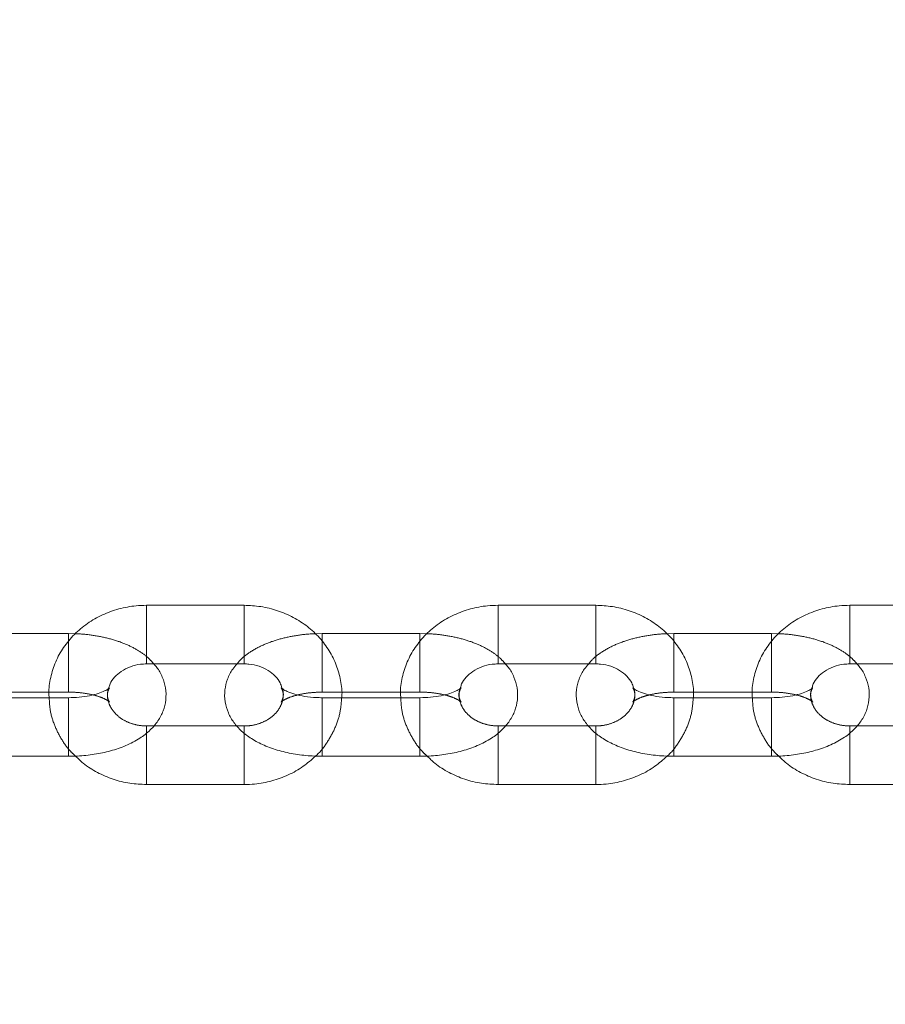
# Model space of a CAD drawing. Units: millimetres. Extents: x 0 to 59.4, y 0 to 42.1.
# Drawn here: x 13.8 to 14.1, y 8 to 8.3 of the extents above; entities that cross this region are included whole.
import ezdxf

# ---------------------------------------------------------------- set-up
doc = ezdxf.new("R2010")
doc.units = ezdxf.units.MM
doc.linetypes.add('HIDDEN', pattern=[0.1905, 0.127, -0.0635])

msp = doc.modelspace()

# ---------------------------------------------------------------- linework, layer by layer
at = {"color": 7, "linetype": 'Continuous', "lineweight": 15}
for p, q in [((13.89423, 8.09869), (13.86089, 8.09869)), ((14.01423, 8.09869), (13.98089, 8.09869)), ((14.13423, 8.09869), (14.10089, 8.09869)), ((13.83423, 8.08905), (13.80089, 8.08905)), ((13.83656, 8.08898), (13.83423, 8.08905)), ((13.92089, 8.08905), (13.91844, 8.08898)), ((13.95423, 8.08905), (13.92089, 8.08905)), ((13.95656, 8.08898), (13.95423, 8.08905)), ((14.04089, 8.08905), (14.03844, 8.08898)), ((14.07423, 8.08905), (14.04089, 8.08905)), ((14.07656, 8.08898), (14.07423, 8.08905)), ((13.86089, 8.07869), (13.89423, 8.07869)), ((13.98089, 8.07869), (14.01423, 8.07869)), ((14.10089, 8.07869), (14.13423, 8.07869)), ((13.80744, 8.06905), (13.82761, 8.06905)), ((13.92744, 8.06905), (13.94761, 8.06905)), ((14.04744, 8.06905), (14.06761, 8.06905)), ((13.83423, 8.06714), (13.80089, 8.06714)), ((13.95423, 8.06714), (13.92089, 8.06714)), ((14.07423, 8.06714), (14.04089, 8.06714)), ((13.89178, 8.05749), (13.86332, 8.05749)), ((14.01178, 8.05749), (13.98332, 8.05749)), ((14.13178, 8.05749), (14.10332, 8.05749)), ((13.80089, 8.04714), (13.83423, 8.04714)), ((13.92089, 8.04714), (13.95423, 8.04714)), ((14.04089, 8.04714), (14.07423, 8.04714)), ((13.86089, 8.03749), (13.89423, 8.03749)), ((13.98089, 8.03749), (14.01423, 8.03749)), ((14.10089, 8.03749), (14.13423, 8.03749))]:
    msp.add_line(p, q, dxfattribs=at)
at = {"color": 8, "linetype": 'Continuous', "lineweight": 15}
for p, q in [((13.86089, 8.09869), (13.86089, 8.084)), ((13.89423, 8.09869), (13.89423, 8.084)), ((13.98089, 8.09869), (13.98089, 8.084)), ((14.01423, 8.09869), (14.01423, 8.084)), ((14.10089, 8.09869), (14.10089, 8.084)), ((13.83423, 8.08905), (13.83423, 8.08788)), ((13.83423, 8.08788), (13.83423, 8.08641)), ((13.92089, 8.08905), (13.92089, 8.08788)), ((13.92089, 8.08788), (13.92089, 8.08645)), ((13.95423, 8.08905), (13.95423, 8.08788)), ((13.95423, 8.08788), (13.95423, 8.08641)), ((14.04089, 8.08905), (14.04089, 8.08788)), ((14.04089, 8.08788), (14.04089, 8.08645)), ((14.07423, 8.08905), (14.07423, 8.08788)), ((14.07423, 8.08788), (14.07423, 8.08641)), ((13.86089, 8.084), (13.86089, 8.07869)), ((13.89423, 8.084), (13.89423, 8.07869)), ((13.98089, 8.084), (13.98089, 8.07869)), ((14.01423, 8.084), (14.01423, 8.07869)), ((14.10089, 8.084), (14.10089, 8.07869)), ((13.83423, 8.06597), (13.83423, 8.06714)), ((13.83423, 8.04714), (13.83423, 8.06597)), ((13.92089, 8.06597), (13.92089, 8.06714)), ((13.92089, 8.04714), (13.92089, 8.06597)), ((13.95423, 8.06597), (13.95423, 8.06714)), ((13.95423, 8.04714), (13.95423, 8.06597)), ((14.04089, 8.06597), (14.04089, 8.06714)), ((14.04089, 8.04714), (14.04089, 8.06597)), ((14.07423, 8.06597), (14.07423, 8.06714)), ((14.07423, 8.04714), (14.07423, 8.06597)), ((13.86089, 8.0428), (13.86089, 8.05527)), ((13.89423, 8.0428), (13.89423, 8.05523)), ((13.98089, 8.0428), (13.98089, 8.05527)), ((14.01423, 8.0428), (14.01423, 8.05523)), ((14.10089, 8.0428), (14.10089, 8.05527)), ((13.86089, 8.03749), (13.86089, 8.0428)), ((13.89423, 8.03749), (13.89423, 8.0428)), ((13.98089, 8.03749), (13.98089, 8.0428)), ((14.01423, 8.03749), (14.01423, 8.0428)), ((14.10089, 8.03749), (14.10089, 8.0428))]:
    msp.add_line(p, q, dxfattribs=at)
at = {"color": 7, "linetype": 'HIDDEN', "lineweight": 0}
for p, q in [((13.86089, 8.07869), (13.86089, 8.09869)), ((13.89423, 8.07869), (13.89423, 8.09869)), ((13.98089, 8.07869), (13.98089, 8.09869)), ((14.01423, 8.07869), (14.01423, 8.09869)), ((14.10089, 8.07869), (14.10089, 8.09869)), ((13.83423, 8.08905), (13.83423, 8.06914)), ((13.92089, 8.08905), (13.92089, 8.06914)), ((13.95423, 8.08905), (13.95423, 8.06914)), ((14.04089, 8.08905), (14.04089, 8.06914)), ((14.07423, 8.08905), (14.07423, 8.06914)), ((13.82761, 8.06905), (13.83423, 8.06905)), ((13.92089, 8.06905), (13.92744, 8.06905)), ((13.94761, 8.06905), (13.95423, 8.06905)), ((14.04089, 8.06905), (14.04744, 8.06905)), ((14.06761, 8.06905), (14.07423, 8.06905)), ((13.83423, 8.06714), (13.83423, 8.04714)), ((13.92089, 8.06714), (13.92089, 8.04714)), ((13.95423, 8.06714), (13.95423, 8.04714)), ((14.04089, 8.06714), (14.04089, 8.04714)), ((14.07423, 8.06714), (14.07423, 8.04714)), ((13.86332, 8.05749), (13.86089, 8.05749)), ((13.86089, 8.03749), (13.86089, 8.05748)), ((13.89423, 8.05749), (13.89178, 8.05749)), ((13.89423, 8.03749), (13.89423, 8.05748)), ((13.98332, 8.05749), (13.98089, 8.05749)), ((13.98089, 8.03749), (13.98089, 8.05748)), ((14.01423, 8.05749), (14.01178, 8.05749)), ((14.01423, 8.03749), (14.01423, 8.05748)), ((14.10332, 8.05749), (14.10089, 8.05749)), ((14.10089, 8.03749), (14.10089, 8.05748))]:
    msp.add_line(p, q, dxfattribs=at)
at = {"color": 7, "linetype": 'Continuous', "lineweight": 15}
for points, knots in [([(15.55565, 12.36132), (15.55527, 12.36113), (15.53651, 12.35146), (15.49946, 12.33166), (15.44456, 12.30148), (15.38982, 12.27021), (15.33523, 12.23794), (15.28079, 12.20464), (15.22651, 12.17034), (15.1724, 12.13502), (15.11846, 12.0987), (15.0647, 12.06137), (15.01112, 12.02304), (14.95772, 11.98371), (14.90452, 11.94339), (14.85151, 11.90208), (14.79871, 11.85978), (14.74612, 11.8165), (14.69373, 11.77224), (14.64157, 11.727), (14.58963, 11.6808), (14.53791, 11.63363), (14.48643, 11.5855), (14.43518, 11.53642), (14.38417, 11.48638), (14.33341, 11.4354), (14.2829, 11.38347), (14.23265, 11.33061), (14.18265, 11.27682), (14.13292, 11.22209), (14.08346, 11.16645), (14.03427, 11.10989), (13.98535, 11.05242), (13.93672, 10.99404), (13.88838, 10.93476), (13.84032, 10.87459), (13.79256, 10.81353), (13.7451, 10.75159), (13.69794, 10.68876), (13.65109, 10.62507), (13.60454, 10.56051), (13.55831, 10.49508), (13.5124, 10.42881), (13.46681, 10.36168), (13.42155, 10.29372), (13.37662, 10.22492), (13.33202, 10.15528), (13.28776, 10.08483), (13.24384, 10.01356), (13.20026, 9.94147), (13.15704, 9.86859), (13.11416, 9.7949), (13.07164, 9.72043), (13.02948, 9.64517), (12.98768, 9.56913), (12.94625, 9.49232), (12.90519, 9.41475), (12.8645, 9.33642), (12.82419, 9.25734), (12.78426, 9.17752), (12.74471, 9.09696), (12.70554, 9.01567), (12.66677, 8.93366), (12.62839, 8.85094), (12.5904, 8.7675), (12.55282, 8.68337), (12.51563, 8.59855), (12.47886, 8.51304), (12.44249, 8.42686), (12.40653, 8.34), (12.37098, 8.25248), (12.33586, 8.16431), (12.30115, 8.07549), (12.26687, 7.98603), (12.23301, 7.89594), (12.19958, 7.80523), (12.16658, 7.7139), (12.13402, 7.62196), (12.10189, 7.52943), (12.07021, 7.43629), (12.03905, 7.34293), (12.01868, 7.28032), (12.00855, 7.24918)], [0, 0, 0, 0, 0.000256, 0.012848, 0.025444, 0.038043, 0.050648, 0.063256, 0.075869, 0.088486, 0.101106, 0.113731, 0.126359, 0.138991, 0.151625, 0.164263, 0.176904, 0.189548, 0.202195, 0.214843, 0.227495, 0.240148, 0.252804, 0.265461, 0.27812, 0.290781, 0.303443, 0.316107, 0.328772, 0.341438, 0.354105, 0.366773, 0.379441, 0.392111, 0.404781, 0.417451, 0.430122, 0.442794, 0.455466, 0.468138, 0.48081, 0.493482, 0.506154, 0.518827, 0.531499, 0.544171, 0.556843, 0.569515, 0.582187, 0.594858, 0.607529, 0.6202, 0.632871, 0.645541, 0.658211, 0.67088, 0.683549, 0.696218, 0.708886, 0.721554, 0.734222, 0.746889, 0.759555, 0.772221, 0.784887, 0.797552, 0.810216, 0.822881, 0.835544, 0.848208, 0.86087, 0.873533, 0.886194, 0.898856, 0.911517, 0.924177, 0.936837, 0.949497, 0.962156, 0.974814, 0.987472, 1, 1, 1, 1]), ([(15.21382, 12.33807), (15.21284, 12.3377), (15.18614, 12.32768), (15.1339, 12.30708), (15.05713, 12.27619), (14.98059, 12.24416), (14.90426, 12.21116), (14.82815, 12.17714), (14.75227, 12.14211), (14.67663, 12.10609), (14.60123, 12.06906), (14.52608, 12.03105), (14.45118, 11.99204), (14.37654, 11.95204), (14.30218, 11.91105), (14.22808, 11.86909), (14.15427, 11.82615), (14.08075, 11.78223), (14.00752, 11.73734), (13.9346, 11.69149), (13.86198, 11.64467), (13.78968, 11.5969), (13.7177, 11.54817), (13.64604, 11.49849), (13.57472, 11.44787), (13.50374, 11.3963), (13.43311, 11.3438), (13.36282, 11.29037), (13.2929, 11.23601), (13.22334, 11.18072), (13.15416, 11.12452), (13.08535, 11.06741), (13.01692, 11.00939), (12.94889, 10.95047), (12.88125, 10.89065), (12.81401, 10.82994), (12.74718, 10.76835), (12.68076, 10.70587), (12.61476, 10.64252), (12.54919, 10.57829), (12.48405, 10.51321), (12.41935, 10.44726), (12.35509, 10.38047), (12.29128, 10.31282), (12.22792, 10.24434), (12.16502, 10.17502), (12.10259, 10.10488), (12.04062, 10.03391), (11.97914, 9.96213), (11.91813, 9.88953), (11.85762, 9.81614), (11.79759, 9.74195), (11.73806, 9.66697), (11.67904, 9.5912), (11.62052, 9.51466), (11.56252, 9.43735), (11.50503, 9.35928), (11.44807, 9.28046), (11.39164, 9.20088), (11.33574, 9.12056), (11.28037, 9.03951), (11.22555, 8.95773), (11.17128, 8.87523), (11.11756, 8.79202), (11.0644, 8.7081), (11.0118, 8.62348), (10.95976, 8.53818), (10.9083, 8.45219), (10.85741, 8.36552), (10.80711, 8.27819), (10.75738, 8.1902), (10.70825, 8.10155), (10.65971, 8.01226), (10.61176, 7.92234), (10.56442, 7.83178), (10.51768, 7.74061), (10.47155, 7.64882), (10.42603, 7.55643), (10.38113, 7.46344), (10.33764, 7.37151), (10.30612, 7.30359), (10.28931, 7.2669), (10.28618, 7.26005)], [0, 0, 0, 0, 0.000487, 0.013246, 0.026005, 0.038765, 0.051526, 0.064289, 0.077052, 0.089817, 0.102582, 0.115349, 0.128117, 0.140885, 0.153655, 0.166426, 0.179198, 0.191971, 0.204745, 0.21752, 0.230296, 0.243073, 0.255851, 0.26863, 0.281409, 0.29419, 0.306972, 0.319754, 0.332537, 0.345321, 0.358106, 0.370891, 0.383678, 0.396464, 0.409252, 0.42204, 0.434829, 0.447619, 0.460409, 0.4732, 0.485991, 0.498783, 0.511576, 0.524369, 0.537162, 0.549956, 0.56275, 0.575545, 0.58834, 0.601135, 0.613931, 0.626727, 0.639524, 0.65232, 0.665117, 0.677915, 0.690712, 0.70351, 0.716308, 0.729106, 0.741904, 0.754703, 0.767501, 0.7803, 0.793099, 0.805898, 0.818697, 0.831497, 0.844296, 0.857095, 0.869895, 0.882694, 0.895494, 0.908294, 0.921093, 0.933893, 0.946693, 0.959492, 0.972292, 0.985092, 0.997218, 1, 1, 1, 1]), ([(10.46897, 7.17646), (10.47647, 7.1928), (10.49825, 7.24027), (10.53478, 7.31841), (10.57875, 7.41068), (10.62335, 7.50235), (10.66855, 7.59341), (10.71435, 7.68387), (10.76076, 7.77371), (10.80775, 7.86292), (10.85534, 7.95149), (10.90351, 8.03942), (10.95226, 8.12671), (11.0016, 8.21333), (11.0515, 8.29929), (11.10197, 8.38458), (11.153, 8.46918), (11.2046, 8.5531), (11.25675, 8.63632), (11.30944, 8.71884), (11.36269, 8.80065), (11.41647, 8.88173), (11.47079, 8.9621), (11.52563, 9.04173), (11.58101, 9.12063), (11.6369, 9.19878), (11.69331, 9.27617), (11.75023, 9.35281), (11.80766, 9.42868), (11.86558, 9.50377), (11.924, 9.57809), (11.98292, 9.65162), (12.04231, 9.72436), (12.10219, 9.79629), (12.16253, 9.86743), (12.22335, 9.93775), (12.28463, 10.00725), (12.34637, 10.07593), (12.40856, 10.14378), (12.47119, 10.21079), (12.53427, 10.27696), (12.59779, 10.34229), (12.66173, 10.40676), (12.7261, 10.47037), (12.79088, 10.53311), (12.85608, 10.59499), (12.92169, 10.65599), (12.98769, 10.71611), (13.0541, 10.77534), (13.12089, 10.83368), (13.18807, 10.89113), (13.25562, 10.94767), (13.32354, 11.0033), (13.39184, 11.05803), (13.46049, 11.11184), (13.52949, 11.16472), (13.59885, 11.21668), (13.66854, 11.26771), (13.73857, 11.31781), (13.80893, 11.36697), (13.87962, 11.41518), (13.95062, 11.46244), (14.02193, 11.50876), (14.09354, 11.55411), (14.16546, 11.59851), (14.23766, 11.64194), (14.31016, 11.6844), (14.38293, 11.72589), (14.45597, 11.76641), (14.52929, 11.80595), (14.60286, 11.8445), (14.67668, 11.88207), (14.75076, 11.91865), (14.82507, 11.95423), (14.89962, 11.98883), (14.97441, 12.02235), (15.02951, 12.0465), (15.05975, 12.05917), (15.06491, 12.06133)], [0, 0, 0, 0, 0.007025, 0.020396, 0.033766, 0.047137, 0.060508, 0.073878, 0.087249, 0.100619, 0.11399, 0.127361, 0.140731, 0.154102, 0.167473, 0.180844, 0.194214, 0.207585, 0.220956, 0.234328, 0.247699, 0.26107, 0.274442, 0.287813, 0.301185, 0.314557, 0.327929, 0.341301, 0.354674, 0.368047, 0.38142, 0.394793, 0.408167, 0.421541, 0.434915, 0.448289, 0.461664, 0.47504, 0.488416, 0.501792, 0.515168, 0.528546, 0.541923, 0.555301, 0.56868, 0.582059, 0.595439, 0.60882, 0.622201, 0.635583, 0.648966, 0.662349, 0.675733, 0.689118, 0.702503, 0.71589, 0.729277, 0.742665, 0.756055, 0.769445, 0.782836, 0.796228, 0.809621, 0.823015, 0.83641, 0.849806, 0.863203, 0.876602, 0.890001, 0.903402, 0.916804, 0.930207, 0.943611, 0.957016, 0.970423, 0.983831, 0.99724, 1, 1, 1, 1]), ([(13.86089, 8.09869), (13.8597, 8.09866), (13.85651, 8.09857), (13.8514, 8.09759), (13.84578, 8.09557), (13.84063, 8.09262), (13.83614, 8.08886), (13.83247, 8.08442), (13.82972, 8.07944), (13.82808, 8.07412), (13.82741, 8.06994), (13.82763, 8.06763), (13.82768, 8.06714)], [0, 0, 0, 0, 0.067864, 0.181576, 0.29558, 0.409594, 0.523338, 0.636514, 0.748814, 0.86008, 0.970338, 1, 1, 1, 1]), ([(13.9275, 8.06714), (13.92752, 8.06728), (13.92776, 8.06923), (13.92723, 8.07304), (13.92585, 8.07832), (13.92338, 8.08326), (13.92004, 8.08772), (13.91589, 8.09157), (13.91106, 8.09471), (13.90568, 8.097), (13.9, 8.09843), (13.89612, 8.09861), (13.89423, 8.09869)], [0, 0, 0, 0, 0.008776, 0.118295, 0.227414, 0.336518, 0.446035, 0.556269, 0.667354, 0.779259, 0.891881, 1, 1, 1, 1]), ([(13.98089, 8.09869), (13.9797, 8.09866), (13.97651, 8.09857), (13.9714, 8.09759), (13.96578, 8.09557), (13.96063, 8.09262), (13.95614, 8.08886), (13.95247, 8.08442), (13.94972, 8.07944), (13.94808, 8.07412), (13.94741, 8.06994), (13.94763, 8.06763), (13.94768, 8.06714)], [0, 0, 0, 0, 0.067864, 0.181576, 0.29558, 0.409594, 0.523338, 0.636514, 0.748814, 0.86008, 0.970338, 1, 1, 1, 1]), ([(14.0475, 8.06714), (14.04752, 8.06728), (14.04776, 8.06923), (14.04723, 8.07304), (14.04585, 8.07832), (14.04338, 8.08326), (14.04004, 8.08772), (14.03589, 8.09157), (14.03106, 8.09471), (14.02568, 8.097), (14.02, 8.09843), (14.01612, 8.09861), (14.01423, 8.09869)], [0, 0, 0, 0, 0.008776, 0.118295, 0.227414, 0.33652, 0.446037, 0.556269, 0.667353, 0.779259, 0.891881, 1, 1, 1, 1]), ([(14.10089, 8.09869), (14.0997, 8.09866), (14.09651, 8.09857), (14.0914, 8.09759), (14.08578, 8.09557), (14.08063, 8.09262), (14.07614, 8.08886), (14.07247, 8.08442), (14.06972, 8.07944), (14.06808, 8.07412), (14.06741, 8.06994), (14.06763, 8.06763), (14.06768, 8.06714)], [0, 0, 0, 0, 0.067864, 0.181576, 0.295583, 0.409594, 0.523341, 0.636514, 0.748815, 0.86008, 0.970338, 1, 1, 1, 1]), ([(13.83423, 8.04714), (13.83526, 8.04715), (13.83825, 8.0472), (13.84314, 8.04772), (13.84871, 8.04889), (13.85396, 8.05069), (13.8585, 8.05306), (13.86217, 8.05592), (13.86487, 8.05909), (13.8667, 8.0626), (13.86764, 8.06646), (13.86756, 8.07046), (13.86641, 8.07424), (13.86493, 8.077), (13.8637, 8.07831), (13.86334, 8.07869)], [0, 0, 0, 0, 0.04949, 0.142206, 0.236102, 0.332385, 0.43257, 0.519762, 0.599022, 0.673256, 0.745156, 0.822518, 0.896255, 0.969063, 1, 1, 1, 1]), ([(13.84806, 8.07061), (13.84817, 8.07102), (13.84848, 8.07224), (13.84988, 8.07418), (13.8522, 8.07626), (13.85527, 8.07783), (13.85832, 8.0786), (13.86022, 8.07867), (13.86089, 8.07869)], [0, 0, 0, 0, 0.102955, 0.302195, 0.492662, 0.694726, 0.892095, 1, 1, 1, 1]), ([(13.8918, 8.07869), (13.89128, 8.07812), (13.88991, 8.0766), (13.88843, 8.07357), (13.88747, 8.06973), (13.88757, 8.06573), (13.88869, 8.06192), (13.89064, 8.05856), (13.89332, 8.0556), (13.89677, 8.05299), (13.90105, 8.05075), (13.90608, 8.04898), (13.91163, 8.04778), (13.91665, 8.04721), (13.91975, 8.04716), (13.92089, 8.04714)], [0, 0, 0, 0, 0.044547, 0.118759, 0.190642, 0.267992, 0.341711, 0.414502, 0.490191, 0.572206, 0.662217, 0.757489, 0.852271, 0.945578, 1, 1, 1, 1]), ([(13.89423, 8.07869), (13.89476, 8.07868), (13.8965, 8.07863), (13.89938, 8.07799), (13.9025, 8.07653), (13.90494, 8.07452), (13.90652, 8.07245), (13.90692, 8.0711), (13.90709, 8.07056)], [0, 0, 0, 0, 0.085929, 0.278619, 0.471687, 0.66622, 0.865286, 1, 1, 1, 1]), ([(13.95423, 8.04714), (13.95526, 8.04715), (13.95825, 8.0472), (13.96314, 8.04772), (13.96871, 8.04889), (13.97396, 8.05069), (13.9785, 8.05306), (13.98217, 8.05592), (13.98487, 8.05909), (13.9867, 8.0626), (13.98764, 8.06646), (13.98756, 8.07046), (13.98641, 8.07424), (13.98493, 8.077), (13.9837, 8.07831), (13.98334, 8.07869)], [0, 0, 0, 0, 0.04949, 0.142206, 0.236102, 0.332385, 0.43257, 0.519763, 0.599022, 0.673255, 0.745156, 0.822518, 0.896255, 0.969063, 1, 1, 1, 1]), ([(13.96806, 8.07061), (13.96817, 8.07102), (13.96848, 8.07224), (13.96988, 8.07418), (13.9722, 8.07626), (13.97527, 8.07783), (13.97832, 8.0786), (13.98022, 8.07867), (13.98089, 8.07869)], [0, 0, 0, 0, 0.102955, 0.302195, 0.492662, 0.694726, 0.892095, 1, 1, 1, 1]), ([(14.0118, 8.07869), (14.01128, 8.07812), (14.00991, 8.0766), (14.00843, 8.07357), (14.00747, 8.06973), (14.00757, 8.06573), (14.00869, 8.06192), (14.01064, 8.05856), (14.01332, 8.0556), (14.01677, 8.05299), (14.02105, 8.05075), (14.02608, 8.04898), (14.03163, 8.04778), (14.03665, 8.04721), (14.03975, 8.04716), (14.04089, 8.04714)], [0, 0, 0, 0, 0.044547, 0.118759, 0.190643, 0.267992, 0.341712, 0.414503, 0.490192, 0.572206, 0.662217, 0.757487, 0.852272, 0.945578, 1, 1, 1, 1]), ([(14.01423, 8.07869), (14.01476, 8.07868), (14.0165, 8.07863), (14.01938, 8.07799), (14.0225, 8.07653), (14.02494, 8.07452), (14.02652, 8.07245), (14.02692, 8.0711), (14.02709, 8.07056)], [0, 0, 0, 0, 0.085929, 0.27862, 0.471688, 0.666221, 0.865283, 1, 1, 1, 1]), ([(14.07423, 8.04714), (14.07526, 8.04715), (14.07825, 8.0472), (14.08314, 8.04772), (14.08871, 8.04889), (14.09396, 8.05069), (14.0985, 8.05306), (14.10217, 8.05592), (14.10487, 8.05909), (14.1067, 8.0626), (14.10764, 8.06646), (14.10756, 8.07046), (14.10641, 8.07424), (14.10493, 8.077), (14.1037, 8.07831), (14.10334, 8.07869)], [0, 0, 0, 0, 0.049486, 0.142203, 0.236102, 0.332385, 0.43257, 0.519763, 0.59902, 0.673255, 0.745155, 0.822518, 0.896255, 0.969063, 1, 1, 1, 1]), ([(14.08806, 8.07061), (14.08817, 8.07102), (14.08848, 8.07224), (14.08988, 8.07418), (14.0922, 8.07626), (14.09527, 8.07783), (14.09832, 8.0786), (14.10022, 8.07867), (14.10089, 8.07869)], [0, 0, 0, 0, 0.102952, 0.30219, 0.492656, 0.694718, 0.892096, 1, 1, 1, 1]), ([(13.84827, 8.07049), (13.84828, 8.0705), (13.84836, 8.07063), (13.84796, 8.07017), (13.84667, 8.06945), (13.84446, 8.06855), (13.84147, 8.06777), (13.83795, 8.06724), (13.83545, 8.06717), (13.83423, 8.06714)], [0, 0, 0, 0, 0.010979, 0.161501, 0.313939, 0.474717, 0.646704, 0.828023, 1, 1, 1, 1]), ([(13.92089, 8.06714), (13.9202, 8.06715), (13.91817, 8.06718), (13.9149, 8.06754), (13.91148, 8.06828), (13.90891, 8.06922), (13.90738, 8.07003), (13.9068, 8.07057), (13.90688, 8.07045), (13.9069, 8.07043)], [0, 0, 0, 0, 0.097341, 0.286254, 0.472065, 0.651159, 0.803743, 0.950754, 1, 1, 1, 1]), ([(13.96827, 8.07049), (13.96828, 8.0705), (13.96836, 8.07063), (13.96796, 8.07017), (13.96667, 8.06945), (13.96446, 8.06855), (13.96147, 8.06777), (13.95795, 8.06724), (13.95545, 8.06717), (13.95423, 8.06714)], [0, 0, 0, 0, 0.010979, 0.161503, 0.313937, 0.474716, 0.646703, 0.828022, 1, 1, 1, 1]), ([(14.04089, 8.06714), (14.0402, 8.06715), (14.03817, 8.06718), (14.0349, 8.06754), (14.03148, 8.06828), (14.02891, 8.06922), (14.02738, 8.07003), (14.0268, 8.07057), (14.02688, 8.07045), (14.0269, 8.07043)], [0, 0, 0, 0, 0.097341, 0.286262, 0.472065, 0.651165, 0.803744, 0.950755, 1, 1, 1, 1]), ([(14.08827, 8.07049), (14.08828, 8.0705), (14.08836, 8.07063), (14.08796, 8.07017), (14.08667, 8.06945), (14.08446, 8.06855), (14.08147, 8.06777), (14.07795, 8.06724), (14.07545, 8.06717), (14.07423, 8.06714)], [0, 0, 0, 0, 0.010979, 0.161501, 0.313936, 0.474721, 0.646702, 0.828022, 1, 1, 1, 1]), ([(13.83668, 8.0472), (13.83753, 8.04636), (13.83974, 8.04418), (13.84408, 8.0415), (13.84943, 8.03918), (13.85512, 8.03775), (13.85899, 8.03758), (13.86089, 8.03749)], [0, 0, 0, 0, 0.137411, 0.353342, 0.570888, 0.789818, 1, 1, 1, 1]), ([(13.89423, 8.03749), (13.89542, 8.03752), (13.8986, 8.03762), (13.90372, 8.03859), (13.90933, 8.04063), (13.91441, 8.04346), (13.91721, 8.04599), (13.91856, 8.04721)], [0, 0, 0, 0, 0.13151, 0.351849, 0.572765, 0.793681, 1, 1, 1, 1]), ([(13.95668, 8.0472), (13.95754, 8.04636), (13.95974, 8.04418), (13.96408, 8.0415), (13.96943, 8.03918), (13.97512, 8.03775), (13.97899, 8.03758), (13.98089, 8.03749)], [0, 0, 0, 0, 0.137411, 0.353342, 0.570888, 0.789818, 1, 1, 1, 1]), ([(14.01423, 8.03749), (14.01542, 8.03752), (14.0186, 8.03762), (14.02372, 8.03859), (14.02933, 8.04063), (14.03441, 8.04346), (14.03721, 8.04599), (14.03856, 8.04721)], [0, 0, 0, 0, 0.131502, 0.351849, 0.572765, 0.793681, 1, 1, 1, 1]), ([(14.07668, 8.0472), (14.07753, 8.04636), (14.07974, 8.04418), (14.08408, 8.0415), (14.08943, 8.03918), (14.09512, 8.03775), (14.09899, 8.03758), (14.10089, 8.03749)], [0, 0, 0, 0, 0.13741, 0.353345, 0.570891, 0.789819, 1, 1, 1, 1])]:
    msp.add_open_spline(points, degree=3, knots=knots, dxfattribs=at)
at = {"color": 7, "linetype": 'HIDDEN', "lineweight": 0}
for points, knots in [([(15.29382, 12.35526), (15.29322, 12.35504), (15.26687, 12.34543), (15.21491, 12.3258), (15.13802, 12.2959), (15.06135, 12.26492), (14.98488, 12.23295), (14.90863, 12.19997), (14.8326, 12.16598), (14.7568, 12.13098), (14.68123, 12.09498), (14.60591, 12.05799), (14.53083, 12.02), (14.45601, 11.98102), (14.38145, 11.94105), (14.30716, 11.90009), (14.23314, 11.85816), (14.15941, 11.81524), (14.08596, 11.77136), (14.01281, 11.7265), (13.93996, 11.68068), (13.86742, 11.63389), (13.79519, 11.58615), (13.72329, 11.53745), (13.65171, 11.4878), (13.58046, 11.43721), (13.50955, 11.38568), (13.43899, 11.33321), (13.36878, 11.27981), (13.29894, 11.22549), (13.22945, 11.17024), (13.16034, 11.11407), (13.0916, 11.057), (13.02325, 10.99901), (12.95529, 10.94012), (12.88772, 10.88034), (12.82055, 10.81967), (12.75379, 10.75811), (12.68745, 10.69567), (12.62152, 10.63235), (12.55602, 10.56817), (12.49095, 10.50312), (12.42631, 10.43721), (12.36212, 10.37045), (12.29838, 10.30285), (12.23509, 10.2344), (12.17226, 10.16512), (12.10989, 10.09502), (12.048, 10.02409), (11.98658, 9.95234), (11.92564, 9.87979), (11.86518, 9.80644), (11.80522, 9.73228), (11.74576, 9.65734), (11.6868, 9.58162), (11.62835, 9.50512), (11.57041, 9.42785), (11.51299, 9.34982), (11.45609, 9.27103), (11.39971, 9.1915), (11.34387, 9.11122), (11.28857, 9.03021), (11.23381, 8.94847), (11.1796, 8.86602), (11.12594, 8.78285), (11.07284, 8.69897), (11.0203, 8.6144), (10.96832, 8.52913), (10.91692, 8.44319), (10.86609, 8.35656), (10.81584, 8.26927), (10.76617, 8.18132), (10.71709, 8.09272), (10.6686, 8.00348), (10.62071, 7.9136), (10.57343, 7.82308), (10.52674, 7.73195), (10.48067, 7.64021), (10.4352, 7.54786), (10.39036, 7.45492), (10.34691, 7.36302), (10.31596, 7.29628), (10.2997, 7.26076), (10.29709, 7.25506)], [0, 0, 0, 0, 0.000296, 0.012904, 0.025513, 0.038123, 0.050734, 0.063345, 0.075958, 0.088571, 0.101186, 0.113801, 0.126418, 0.139035, 0.151653, 0.164272, 0.176892, 0.189513, 0.202135, 0.214758, 0.227382, 0.240006, 0.252631, 0.265257, 0.277884, 0.290512, 0.303141, 0.31577, 0.3284, 0.341031, 0.353662, 0.366294, 0.378927, 0.39156, 0.404195, 0.416829, 0.429464, 0.4421, 0.454737, 0.467373, 0.480011, 0.492649, 0.505287, 0.517926, 0.530565, 0.543205, 0.555845, 0.568485, 0.581126, 0.593767, 0.606408, 0.61905, 0.631692, 0.644334, 0.656977, 0.66962, 0.682263, 0.694906, 0.707549, 0.720193, 0.732837, 0.745481, 0.758125, 0.770769, 0.783413, 0.796058, 0.808702, 0.821347, 0.833992, 0.846637, 0.859281, 0.871926, 0.884571, 0.897216, 0.909862, 0.922507, 0.935152, 0.947797, 0.960442, 0.973087, 0.985732, 0.997712, 1, 1, 1, 1]), ([(15.56129, 12.35073), (15.56084, 12.3505), (15.54205, 12.34081), (15.505, 12.32101), (15.45021, 12.29089), (15.39558, 12.25968), (15.3411, 12.22746), (15.28677, 12.19423), (15.2326, 12.15999), (15.17859, 12.12473), (15.12476, 12.08847), (15.0711, 12.0512), (15.01763, 12.01294), (14.96434, 11.97368), (14.91124, 11.93342), (14.85834, 11.89218), (14.80564, 11.84995), (14.75315, 11.80673), (14.70087, 11.76254), (14.6488, 11.71738), (14.59695, 11.67125), (14.54534, 11.62416), (14.49395, 11.5761), (14.44279, 11.52709), (14.39188, 11.47713), (14.34121, 11.42622), (14.29079, 11.37437), (14.24063, 11.32158), (14.19072, 11.26786), (14.14107, 11.21321), (14.0917, 11.15765), (14.04259, 11.10117), (13.99376, 11.04377), (13.94521, 10.98547), (13.89694, 10.92627), (13.84897, 10.86618), (13.80128, 10.80519), (13.75389, 10.74332), (13.70681, 10.68058), (13.66003, 10.61696), (13.61355, 10.55248), (13.56739, 10.48713), (13.52155, 10.42093), (13.47603, 10.35389), (13.43083, 10.286), (13.38596, 10.21727), (13.34143, 10.14771), (13.29723, 10.07733), (13.25337, 10.00614), (13.20985, 9.93413), (13.16668, 9.86132), (13.12386, 9.78771), (13.0814, 9.7133), (13.03929, 9.63812), (12.99755, 9.56215), (12.95617, 9.48542), (12.91516, 9.40792), (12.87452, 9.32966), (12.83425, 9.25065), (12.79437, 9.1709), (12.75487, 9.09041), (12.71575, 9.00919), (12.67702, 8.92725), (12.63868, 8.84459), (12.60074, 8.76123), (12.56319, 8.67717), (12.52605, 8.59241), (12.48931, 8.50697), (12.45298, 8.42085), (12.41706, 8.33406), (12.38155, 8.2466), (12.34646, 8.1585), (12.31179, 8.06974), (12.27754, 7.98034), (12.24372, 7.89032), (12.21032, 7.79966), (12.17736, 7.7084), (12.14483, 7.61652), (12.11273, 7.52405), (12.08108, 7.43097), (12.05012, 7.33817), (12.02993, 7.27611), (12.01997, 7.24549)], [0, 0, 0, 0, 0.000306, 0.012908, 0.025512, 0.038121, 0.050733, 0.063349, 0.075969, 0.088593, 0.10122, 0.11385, 0.126484, 0.13912, 0.151759, 0.164402, 0.177047, 0.189694, 0.202344, 0.214995, 0.227649, 0.240305, 0.252963, 0.265622, 0.278283, 0.290945, 0.303609, 0.316273, 0.328939, 0.341606, 0.354274, 0.366942, 0.379612, 0.392281, 0.404952, 0.417623, 0.430294, 0.442966, 0.455637, 0.46831, 0.480982, 0.493654, 0.506326, 0.518999, 0.531671, 0.544343, 0.557015, 0.569687, 0.582359, 0.595031, 0.607702, 0.620373, 0.633044, 0.645714, 0.658385, 0.671054, 0.683724, 0.696393, 0.709062, 0.72173, 0.734398, 0.747066, 0.759733, 0.7724, 0.785066, 0.797732, 0.810398, 0.823063, 0.835728, 0.848392, 0.861056, 0.873719, 0.886382, 0.899045, 0.911707, 0.924369, 0.937031, 0.949692, 0.962352, 0.975012, 0.987672, 1, 1, 1, 1]), ([(10.45806, 7.18145), (10.46556, 7.19781), (10.48736, 7.24531), (10.52392, 7.32351), (10.56792, 7.41585), (10.61255, 7.50758), (10.65778, 7.59871), (10.70362, 7.68924), (10.75006, 7.77914), (10.79709, 7.86842), (10.84471, 7.95706), (10.89292, 8.04506), (10.94171, 8.13241), (10.99107, 8.21911), (11.04101, 8.30513), (11.09152, 8.39049), (11.14259, 8.47516), (11.19423, 8.55915), (11.24642, 8.64244), (11.29915, 8.72502), (11.35244, 8.8069), (11.40626, 8.88806), (11.46062, 8.96849), (11.51551, 9.0482), (11.57093, 9.12716), (11.62687, 9.20538), (11.68332, 9.28284), (11.74029, 9.35955), (11.79776, 9.43549), (11.85573, 9.51066), (11.9142, 9.58504), (11.97316, 9.65864), (12.03261, 9.73145), (12.09253, 9.80346), (12.15293, 9.87466), (12.2138, 9.94505), (12.27513, 10.01463), (12.33692, 10.08338), (12.39917, 10.1513), (12.46186, 10.21838), (12.52499, 10.28462), (12.58856, 10.35002), (12.65256, 10.41456), (12.71698, 10.47824), (12.78182, 10.54105), (12.84708, 10.603), (12.91275, 10.66407), (12.97881, 10.72426), (13.04528, 10.78356), (13.11213, 10.84197), (13.17937, 10.89948), (13.24698, 10.9561), (13.31497, 11.0118), (13.38333, 11.06659), (13.45204, 11.12047), (13.52111, 11.17343), (13.59053, 11.22546), (13.66029, 11.27656), (13.73039, 11.32672), (13.80081, 11.37594), (13.87156, 11.42422), (13.94263, 11.47156), (14.01401, 11.51793), (14.0857, 11.56336), (14.15768, 11.60782), (14.22996, 11.65132), (14.30252, 11.69385), (14.37536, 11.73541), (14.44848, 11.77599), (14.52186, 11.81559), (14.5955, 11.85421), (14.6694, 11.89184), (14.74355, 11.92848), (14.81793, 11.96413), (14.89256, 11.99879), (14.96741, 12.03244), (15.04248, 12.06509), (15.11776, 12.09673), (15.19326, 12.12738), (15.26896, 12.15696), (15.32361, 12.17769), (15.35304, 12.18842), (15.35713, 12.18991)], [0, 0, 0, 0, 0.006673, 0.019372, 0.03207, 0.044768, 0.057467, 0.070165, 0.082864, 0.095562, 0.108261, 0.120959, 0.133658, 0.146356, 0.159055, 0.171753, 0.184452, 0.197151, 0.209849, 0.222548, 0.235247, 0.247946, 0.260645, 0.273345, 0.286044, 0.298743, 0.311443, 0.324143, 0.336843, 0.349543, 0.362244, 0.374944, 0.387645, 0.400347, 0.413048, 0.42575, 0.438452, 0.451154, 0.463857, 0.47656, 0.489264, 0.501967, 0.514672, 0.527377, 0.540082, 0.552787, 0.565494, 0.5782, 0.590908, 0.603615, 0.616324, 0.629033, 0.641743, 0.654453, 0.667164, 0.679875, 0.692588, 0.705301, 0.718015, 0.73073, 0.743445, 0.756161, 0.768878, 0.781596, 0.794315, 0.807035, 0.819756, 0.832477, 0.8452, 0.857923, 0.870648, 0.883373, 0.8961, 0.908827, 0.921556, 0.934285, 0.947015, 0.959747, 0.972479, 0.985213, 0.997947, 1, 1, 1, 1]), ([(12.18838, 7.19102), (12.1937, 7.20741), (12.20911, 7.25492), (12.23496, 7.33313), (12.26607, 7.42544), (12.29762, 7.51714), (12.32959, 7.60825), (12.36198, 7.69873), (12.3948, 7.7886), (12.42803, 7.87784), (12.46168, 7.96643), (12.49574, 8.05439), (12.53021, 8.14169), (12.56508, 8.22833), (12.60036, 8.31429), (12.63603, 8.39959), (12.6721, 8.4842), (12.70857, 8.56811), (12.74542, 8.65133), (12.78266, 8.73384), (12.82027, 8.81564), (12.85827, 8.89671), (12.89664, 8.97706), (12.93539, 9.05667), (12.9745, 9.13554), (13.01397, 9.21366), (13.0538, 9.29102), (13.09399, 9.36762), (13.13454, 9.44345), (13.17543, 9.5185), (13.21667, 9.59277), (13.25824, 9.66625), (13.30016, 9.73893), (13.34241, 9.81081), (13.38498, 9.88188), (13.42789, 9.95213), (13.47111, 10.02156), (13.51465, 10.09017), (13.55851, 10.15794), (13.60267, 10.22487), (13.64714, 10.29096), (13.69191, 10.35619), (13.73697, 10.42057), (13.78233, 10.48409), (13.82798, 10.54674), (13.87391, 10.60851), (13.92012, 10.66941), (13.96661, 10.72943), (14.01336, 10.78855), (14.06039, 10.84678), (14.10768, 10.90412), (14.15522, 10.96055), (14.20302, 11.01607), (14.25107, 11.07068), (14.29937, 11.12437), (14.3479, 11.17714), (14.39667, 11.22898), (14.44568, 11.27991), (14.49492, 11.32985), (14.53838, 11.37307), (14.56552, 11.39924), (14.57609, 11.40944)], [0, 0, 0, 0, 0.0090549, 0.02626, 0.0434645, 0.0606686, 0.0778721, 0.0950751, 0.1122775, 0.1294793, 0.1466805, 0.1638812, 0.1810813, 0.1982808, 0.2154798, 0.2326781, 0.2498758, 0.267073, 0.2842695, 0.3014655, 0.3186609, 0.3358557, 0.3530498, 0.3702434, 0.3874365, 0.4046289, 0.4218208, 0.4390121, 0.4562029, 0.4733932, 0.4905829, 0.5077722, 0.524961, 0.5421493, 0.5593372, 0.5765246, 0.5937118, 0.6108985, 0.628085, 0.6452712, 0.6624571, 0.6796429, 0.6968285, 0.7140141, 0.7311997, 0.7483852, 0.7655708, 0.7827567, 0.7999427, 0.817129, 0.8343157, 0.851503, 0.8686908, 0.8858793, 0.9030686, 0.9202587, 0.93745, 0.9546424, 0.9718361, 0.9890312, 1, 1, 1, 1]), ([(13.86334, 8.07869), (13.86284, 8.07929), (13.86142, 8.08096), (13.85833, 8.08318), (13.85408, 8.08544), (13.84904, 8.0872), (13.84348, 8.0884), (13.83924, 8.08891), (13.83692, 8.08897), (13.83656, 8.08898)], [0, 0, 0, 0, 0.086497, 0.24498, 0.418923, 0.603022, 0.78618, 0.966485, 1, 1, 1, 1]), ([(13.91844, 8.08898), (13.91822, 8.08898), (13.91606, 8.08893), (13.91198, 8.08845), (13.90641, 8.0873), (13.90115, 8.0855), (13.89665, 8.0831), (13.89349, 8.08081), (13.89217, 8.07916), (13.8918, 8.07869)], [0, 0, 0, 0, 0.02032, 0.200193, 0.382358, 0.569157, 0.763515, 0.932672, 1, 1, 1, 1]), ([(13.98334, 8.07869), (13.98284, 8.07929), (13.98142, 8.08096), (13.97833, 8.08318), (13.97408, 8.08544), (13.96904, 8.0872), (13.96348, 8.0884), (13.95924, 8.08891), (13.95692, 8.08897), (13.95656, 8.08898)], [0, 0, 0, 0, 0.086497, 0.24498, 0.418923, 0.603022, 0.786186, 0.966484, 1, 1, 1, 1]), ([(14.03844, 8.08898), (14.03822, 8.08898), (14.03606, 8.08893), (14.03198, 8.08845), (14.02641, 8.0873), (14.02115, 8.0855), (14.01665, 8.0831), (14.01349, 8.08081), (14.01217, 8.07916), (14.0118, 8.07869)], [0, 0, 0, 0, 0.020326, 0.200193, 0.382364, 0.569157, 0.763515, 0.932672, 1, 1, 1, 1]), ([(14.10334, 8.07869), (14.10284, 8.07929), (14.10142, 8.08096), (14.09833, 8.08318), (14.09408, 8.08544), (14.08904, 8.0872), (14.08348, 8.0884), (14.07924, 8.08891), (14.07692, 8.08897), (14.07656, 8.08898)], [0, 0, 0, 0, 0.0865, 0.244979, 0.418923, 0.603022, 0.786186, 0.966491, 1, 1, 1, 1]), ([(13.83423, 8.06905), (13.83492, 8.06903), (13.83694, 8.069), (13.84021, 8.06865), (13.84364, 8.0679), (13.8462, 8.06697), (13.84776, 8.06612), (13.84841, 8.06557), (13.84817, 8.06573), (13.84757, 8.06701), (13.84749, 8.0689), (13.8481, 8.07031), (13.84822, 8.07044), (13.84827, 8.07049)], [0, 0, 0, 0, 0.053734, 0.158019, 0.260587, 0.359449, 0.443677, 0.524829, 0.615794, 0.713186, 0.822899, 0.921743, 1, 1, 1, 1]), ([(13.86089, 8.05749), (13.86036, 8.05751), (13.85862, 8.05756), (13.85574, 8.05819), (13.85263, 8.05965), (13.85016, 8.06166), (13.84845, 8.06402), (13.84758, 8.06659), (13.84741, 8.0688), (13.8479, 8.07016), (13.84806, 8.07061)], [0, 0, 0, 0, 0.060904, 0.197472, 0.334314, 0.472199, 0.613289, 0.761293, 0.920845, 1, 1, 1, 1]), ([(13.90709, 8.07056), (13.9072, 8.07026), (13.90768, 8.06905), (13.90759, 8.06697), (13.90686, 8.06439), (13.90526, 8.062), (13.90291, 8.05992), (13.89985, 8.05835), (13.8968, 8.05758), (13.8949, 8.05751), (13.89423, 8.05749)], [0, 0, 0, 0, 0.052681, 0.212726, 0.365003, 0.506047, 0.640863, 0.783902, 0.923619, 1, 1, 1, 1]), ([(13.9069, 8.07043), (13.90692, 8.07042), (13.90695, 8.0704), (13.90757, 8.06915), (13.90761, 8.06728), (13.90705, 8.06589), (13.90671, 8.06554), (13.90713, 8.06596), (13.90846, 8.06675), (13.91066, 8.06763), (13.91365, 8.06841), (13.91717, 8.06895), (13.91967, 8.06901), (13.92089, 8.06905)], [0, 0, 0, 0, 0.063816, 0.161262, 0.27104, 0.369938, 0.454297, 0.537351, 0.621456, 0.710171, 0.80507, 0.905109, 1, 1, 1, 1]), ([(13.95423, 8.06905), (13.95492, 8.06903), (13.95694, 8.069), (13.96021, 8.06865), (13.96364, 8.0679), (13.9662, 8.06697), (13.96776, 8.06612), (13.96841, 8.06557), (13.96817, 8.06573), (13.96757, 8.06701), (13.96749, 8.0689), (13.9681, 8.07031), (13.96822, 8.07044), (13.96827, 8.07049)], [0, 0, 0, 0, 0.053734, 0.158019, 0.260587, 0.359449, 0.443677, 0.524829, 0.615794, 0.713186, 0.822899, 0.921743, 1, 1, 1, 1]), ([(13.98089, 8.05749), (13.98036, 8.05751), (13.97862, 8.05756), (13.97574, 8.05819), (13.97263, 8.05965), (13.97016, 8.06166), (13.96845, 8.06402), (13.96758, 8.06659), (13.96741, 8.0688), (13.9679, 8.07016), (13.96806, 8.07061)], [0, 0, 0, 0, 0.060904, 0.197479, 0.334314, 0.4722, 0.61329, 0.761293, 0.920845, 1, 1, 1, 1]), ([(14.02709, 8.07056), (14.0272, 8.07026), (14.02768, 8.06905), (14.02759, 8.06697), (14.02686, 8.06439), (14.02526, 8.062), (14.02291, 8.05992), (14.01985, 8.05835), (14.0168, 8.05758), (14.0149, 8.05751), (14.01423, 8.05749)], [0, 0, 0, 0, 0.052682, 0.212727, 0.365004, 0.506051, 0.640863, 0.783909, 0.923619, 1, 1, 1, 1]), ([(14.0269, 8.07043), (14.02692, 8.07042), (14.02695, 8.0704), (14.02757, 8.06915), (14.02761, 8.06728), (14.02705, 8.06589), (14.02671, 8.06554), (14.02713, 8.06596), (14.02846, 8.06675), (14.03066, 8.06763), (14.03365, 8.06841), (14.03717, 8.06895), (14.03967, 8.06901), (14.04089, 8.06905)], [0, 0, 0, 0, 0.063816, 0.161263, 0.27104, 0.369939, 0.454297, 0.53735, 0.621456, 0.710167, 0.805065, 0.905109, 1, 1, 1, 1]), ([(14.07423, 8.06905), (14.07492, 8.06903), (14.07694, 8.069), (14.08021, 8.06865), (14.08364, 8.0679), (14.0862, 8.06697), (14.08776, 8.06612), (14.08841, 8.06557), (14.08817, 8.06573), (14.08757, 8.06701), (14.08749, 8.0689), (14.0881, 8.07031), (14.08822, 8.07044), (14.08827, 8.07049)], [0, 0, 0, 0, 0.053734, 0.15802, 0.260587, 0.35945, 0.443676, 0.524828, 0.615793, 0.713186, 0.822899, 0.921742, 1, 1, 1, 1]), ([(14.10089, 8.05749), (14.10036, 8.05751), (14.09862, 8.05756), (14.09574, 8.05819), (14.09263, 8.05965), (14.09016, 8.06166), (14.08845, 8.06402), (14.08758, 8.06659), (14.08741, 8.0688), (14.0879, 8.07016), (14.08806, 8.07061)], [0, 0, 0, 0, 0.060904, 0.197478, 0.33432, 0.4722, 0.613289, 0.761292, 0.920844, 1, 1, 1, 1]), ([(13.82768, 8.06714), (13.82774, 8.06581), (13.82788, 8.06267), (13.8293, 8.05786), (13.83175, 8.05295), (13.83428, 8.04935), (13.83617, 8.04765), (13.83668, 8.0472)], [0, 0, 0, 0, 0.178587, 0.422621, 0.666619, 0.911554, 1, 1, 1, 1]), ([(13.91856, 8.04721), (13.91866, 8.04728), (13.92024, 8.0486), (13.9226, 8.05182), (13.92538, 8.05673), (13.9271, 8.06193), (13.92737, 8.06546), (13.9275, 8.06714)], [0, 0, 0, 0, 0.016335, 0.270377, 0.522452, 0.772189, 1, 1, 1, 1]), ([(13.94768, 8.06714), (13.94774, 8.06581), (13.94788, 8.06267), (13.9493, 8.05786), (13.95175, 8.05295), (13.95428, 8.04935), (13.95617, 8.04765), (13.95668, 8.0472)], [0, 0, 0, 0, 0.178587, 0.422621, 0.666619, 0.911554, 1, 1, 1, 1]), ([(14.03856, 8.04721), (14.03866, 8.04728), (14.04024, 8.0486), (14.0426, 8.05182), (14.04538, 8.05673), (14.0471, 8.06193), (14.04737, 8.06546), (14.0475, 8.06714)], [0, 0, 0, 0, 0.016335, 0.270372, 0.522451, 0.772189, 1, 1, 1, 1]), ([(14.06768, 8.06714), (14.06774, 8.06581), (14.06788, 8.06267), (14.0693, 8.05786), (14.07175, 8.05295), (14.07428, 8.04935), (14.07617, 8.04765), (14.07668, 8.0472)], [0, 0, 0, 0, 0.178588, 0.422621, 0.666624, 0.91156, 1, 1, 1, 1])]:
    msp.add_open_spline(points, degree=3, knots=knots, dxfattribs=at)

doc.saveas('drawing.dxf')
